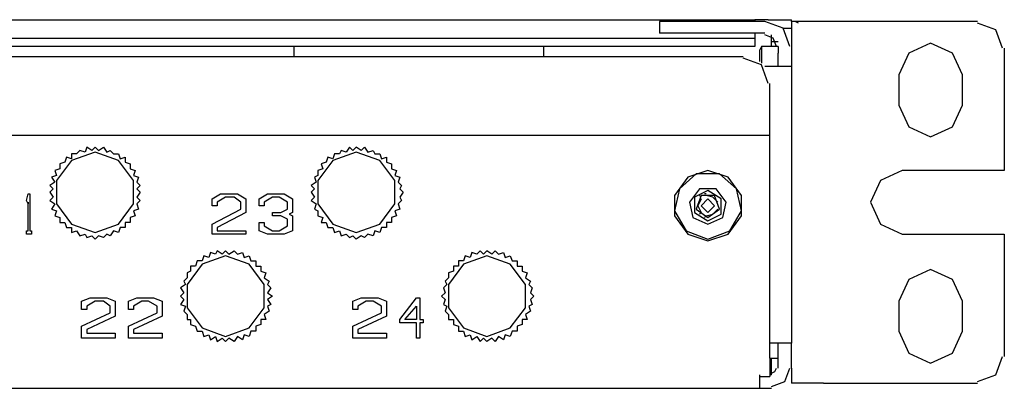
# Model space of a CAD drawing. Extents: x 2.5 to 21.5, y -5.5 to 18.1.
# Drawn here: x 16.9 to 21.5, y -5.5 to -3.8 of the extents above; entities that cross this region are included whole.
import ezdxf

# ---------------------------------------------------------------- set-up
doc = ezdxf.new("R2010")
doc.units = 0
doc.header["$MEASUREMENT"] = 0
doc.layers.add('7', color=7, linetype='CONTINUOUS')

msp = doc.modelspace()

# ---------------------------------------------------------------- linework, layer by layer
at = {"layer": '7'}
for p, q in [((3.6476, -3.7993), (20.309, -3.7993)), ((20.3562, -3.8071), (19.8602, -3.8071)), ((19.8602, -3.8071), (19.8602, -3.8623)), ((20.309, -3.7993), (20.309, -3.8071)), ((20.3247, -3.7993), (20.309, -3.7993)), ((20.372, -3.7993), (20.3247, -3.7993)), ((20.4428, -3.8386), (20.3562, -3.8071)), ((20.372, -3.7993), (20.4822, -3.7993)), ((20.4428, -3.8386), (20.4822, -3.8386)), ((20.4743, -3.9253), (20.4428, -3.8386)), ((20.4822, -3.8071), (20.4822, -3.7993)), ((20.4822, -3.8071), (20.4822, -4.0197)), ((20.498, -3.8071), (20.4822, -3.8071)), ((20.5216, -3.8071), (20.4822, -3.8071)), ((20.5137, -3.815), (20.498, -3.8071)), ((20.6318, -3.8071), (20.5216, -3.8071)), ((21.3562, -3.8071), (20.6318, -3.8071)), ((21.4428, -3.8465), (21.3562, -3.815)), ((3.6476, -3.8859), (20.309, -3.8859)), ((20.3562, -3.8623), (19.8602, -3.8623)), ((20.309, -3.8623), (20.309, -3.8859)), ((20.309, -3.8859), (20.309, -3.9253)), ((20.3956, -3.8859), (20.3562, -3.8701)), ((20.3877, -3.9016), (20.3877, -3.8701)), ((20.4113, -3.9253), (20.3956, -3.8859)), ((21.4743, -3.9331), (21.4428, -3.8465)), ((20.309, -3.9253), (3.6476, -3.9253)), ((18.1436, -3.9725), (18.1436, -3.9253)), ((19.3169, -3.9725), (19.3169, -3.9253)), ((20.3405, -3.9253), (20.3326, -3.941)), ((20.3405, -3.9253), (20.3405, -3.9489)), ((20.4192, -3.9253), (20.3405, -3.9253)), ((20.3877, -3.9016), (20.4192, -3.9016)), ((20.3877, -3.9253), (20.3877, -3.9016)), ((20.4192, -3.9253), (20.4192, -3.9568)), ((21.1358, -3.9095), (21.0334, -3.9568)), ((21.2381, -3.9568), (21.1358, -3.9095)), ((21.4822, -3.9331), (21.4822, -4.5079)), ((4.7972, -3.9725), (20.2539, -3.9725)), ((20.3405, -4.0119), (20.2539, -3.9804)), ((20.3326, -3.9489), (20.3326, -3.941)), ((20.3326, -3.9961), (20.3326, -3.9489)), ((20.3405, -3.9489), (20.3405, -4.004)), ((20.4192, -4.004), (20.4192, -3.9568)), ((21.0334, -3.9568), (20.9862, -4.0591)), ((21.2854, -4.0591), (21.2381, -3.9568)), ((20.372, -4.0985), (20.3405, -4.0119)), ((20.3877, -4.0197), (20.3562, -4.0197)), ((20.4507, -4.0197), (20.3877, -4.0197)), ((20.4192, -4.0197), (20.4192, -4.004)), ((20.4822, -4.0197), (20.4507, -4.0197)), ((20.4822, -4.0197), (20.4822, -5.319)), ((20.9862, -4.0591), (20.9862, -4.2009)), ((21.2854, -4.2009), (21.2854, -4.0591)), ((20.3799, -4.3426), (20.3799, -4.0985)), ((20.9862, -4.2009), (21.0334, -4.3032)), ((21.2381, -4.3032), (21.2854, -4.2009)), ((21.0334, -4.3032), (21.1358, -4.3505)), ((21.1358, -4.3505), (21.2381, -4.3032)), ((4.7972, -4.3426), (20.3799, -4.3426)), ((20.3799, -5.3898), (20.3799, -4.3426)), ((17.1673, -4.3977), (17.1594, -4.4213)), ((17.1909, -4.4134), (17.1673, -4.3977)), ((17.1909, -4.4134), (17.2066, -4.3977)), ((17.2224, -4.4134), (17.2066, -4.3977)), ((17.2224, -4.4134), (17.246, -4.3977)), ((17.246, -4.3977), (17.2617, -4.4213)), ((18.4035, -4.3977), (18.3877, -4.4213)), ((18.4192, -4.4134), (18.4035, -4.3977)), ((18.4192, -4.4134), (18.435, -4.3977)), ((18.4586, -4.4134), (18.435, -4.3977)), ((18.4586, -4.4134), (18.4743, -4.3977)), ((18.4743, -4.3977), (18.4901, -4.4213)), ((17.2066, -4.4213), (17.0964, -4.4607)), ((17.12, -4.4292), (17.0964, -4.4292)), ((17.0964, -4.4292), (17.0964, -4.4528)), ((17.1358, -4.4134), (17.12, -4.4292)), ((17.1594, -4.4213), (17.1358, -4.4134)), ((17.3169, -4.4607), (17.2066, -4.4213)), ((17.2617, -4.4213), (17.2775, -4.4134)), ((17.2775, -4.4134), (17.2932, -4.4292)), ((17.2932, -4.4292), (17.3169, -4.4292)), ((17.3169, -4.4292), (17.3247, -4.4528)), ((18.435, -4.4213), (18.3247, -4.4607)), ((18.3326, -4.4292), (18.3247, -4.4528)), ((18.3562, -4.4292), (18.3326, -4.4292)), ((18.3641, -4.4134), (18.3562, -4.4292)), ((18.3877, -4.4213), (18.3641, -4.4134)), ((18.5452, -4.4607), (18.435, -4.4213)), ((18.4901, -4.4213), (18.5137, -4.4134)), ((18.5137, -4.4134), (18.5216, -4.4292)), ((18.5216, -4.4292), (18.5452, -4.4292)), ((18.5452, -4.4292), (18.5531, -4.4528)), ((17.0964, -4.4607), (17.0255, -4.5552)), ((17.0649, -4.4686), (17.0413, -4.4764)), ((17.0413, -4.4764), (17.0413, -4.5001)), ((17.0728, -4.4449), (17.0649, -4.4686)), ((17.0964, -4.4528), (17.0728, -4.4449)), ((17.3877, -4.5552), (17.3169, -4.4607)), ((17.3247, -4.4528), (17.3484, -4.4449)), ((17.3484, -4.4449), (17.3484, -4.4686)), ((17.3484, -4.4686), (17.372, -4.4764)), ((17.372, -4.4764), (17.372, -4.5001)), ((18.3247, -4.4607), (18.2539, -4.5552)), ((18.2932, -4.4686), (18.2696, -4.4764)), ((18.2696, -4.4764), (18.2775, -4.5001)), ((18.3011, -4.4449), (18.2932, -4.4686)), ((18.3247, -4.4528), (18.3011, -4.4449)), ((18.6161, -4.5552), (18.5452, -4.4607)), ((18.5531, -4.4528), (18.5767, -4.4449)), ((18.5767, -4.4449), (18.5767, -4.4686)), ((18.5767, -4.4686), (18.6003, -4.4764)), ((18.6003, -4.4764), (18.6003, -4.5001)), ((17.0255, -4.5316), (17.0019, -4.5394)), ((17.0413, -4.5001), (17.0176, -4.5079)), ((17.0176, -4.5079), (17.0255, -4.5316)), ((17.372, -4.5001), (17.3956, -4.5079)), ((17.3956, -4.5079), (17.3877, -4.5316)), ((17.3877, -4.5316), (17.4113, -4.5394)), ((18.2539, -4.5316), (18.2381, -4.5394)), ((18.2775, -4.5001), (18.2539, -4.5079)), ((18.2539, -4.5079), (18.2539, -4.5316)), ((18.6003, -4.5001), (18.6239, -4.5079)), ((18.6239, -4.5079), (18.6161, -4.5316)), ((18.6161, -4.5316), (18.6397, -4.5394)), ((20.0334, -4.5237), (19.9547, -4.5946)), ((20.0885, -4.5079), (19.994, -4.5394)), ((20.1436, -4.5237), (20.0334, -4.5237)), ((20.183, -4.5394), (20.0885, -4.5079)), ((20.2224, -4.5946), (20.1436, -4.5237)), ((21.0019, -4.5079), (20.8995, -4.5552)), ((21.4822, -4.5079), (21.0019, -4.5079)), ((17.0176, -4.5631), (16.994, -4.5788)), ((16.994, -4.5788), (17.0098, -4.5946)), ((17.0019, -4.5394), (17.0176, -4.5631)), ((17.0255, -4.5552), (17.0255, -4.6654)), ((17.3877, -4.6654), (17.3877, -4.5552)), ((17.4113, -4.5394), (17.4035, -4.5631)), ((17.4035, -4.5631), (17.4192, -4.5788)), ((17.4192, -4.5788), (17.4035, -4.5946)), ((18.246, -4.5631), (18.2224, -4.5788)), ((18.2224, -4.5788), (18.2381, -4.5946)), ((18.2381, -4.5394), (18.246, -4.5631)), ((18.2539, -4.5552), (18.2539, -4.6654)), ((18.6161, -4.6654), (18.6161, -4.5552)), ((18.6397, -4.5394), (18.6318, -4.5631)), ((18.6318, -4.5631), (18.6476, -4.5788)), ((18.6476, -4.5788), (18.6397, -4.5946)), ((19.994, -4.5394), (19.931, -4.626)), ((20.246, -4.626), (20.183, -4.5394)), ((20.8995, -4.5552), (20.8523, -4.6575)), ((16.8838, -4.6497), (16.8917, -4.6182)), ((16.8917, -4.6182), (16.8995, -4.6182)), ((16.8995, -4.6182), (16.8995, -4.7914)), ((17.0098, -4.5946), (16.994, -4.6103)), ((16.994, -4.6103), (17.0098, -4.6339)), ((17.4035, -4.5946), (17.4192, -4.6103)), ((17.4192, -4.6103), (17.4035, -4.6339)), ((17.7578, -4.6418), (17.7972, -4.6182)), ((17.7972, -4.6182), (17.8759, -4.6182)), ((17.8759, -4.6182), (17.9153, -4.6418)), ((17.9783, -4.6418), (18.0176, -4.6182)), ((18.0176, -4.6182), (18.0964, -4.6182)), ((18.0964, -4.6182), (18.1358, -4.6418)), ((18.2381, -4.5946), (18.2224, -4.6103)), ((18.2224, -4.6103), (18.2381, -4.6339)), ((18.6397, -4.5946), (18.6554, -4.6103)), ((18.6554, -4.6103), (18.6397, -4.6339)), ((19.9547, -4.5946), (19.931, -4.6969)), ((19.931, -4.626), (19.931, -4.7205)), ((20.0491, -4.5946), (20.0019, -4.6575)), ((20.0885, -4.6024), (20.0255, -4.6339)), ((20.057, -4.626), (20.0334, -4.689)), ((20.1279, -4.5946), (20.0491, -4.5946)), ((20.057, -4.6339), (20.0491, -4.626)), ((20.12, -4.626), (20.057, -4.626)), ((20.0806, -4.6182), (20.0728, -4.6182)), ((20.1121, -4.6339), (20.0806, -4.626)), ((20.1515, -4.6418), (20.0885, -4.6024)), ((20.1436, -4.689), (20.12, -4.626)), ((20.1751, -4.6575), (20.1279, -4.5946)), ((20.246, -4.6969), (20.2224, -4.5946)), ((20.246, -4.7205), (20.246, -4.626)), ((16.8917, -4.6654), (16.8838, -4.6497)), ((16.8917, -4.7914), (16.8917, -4.6575)), ((16.8917, -4.6575), (16.8917, -4.6654)), ((17.0098, -4.6339), (16.994, -4.6497)), ((16.994, -4.6497), (17.0176, -4.6654)), ((17.0176, -4.6654), (17.0019, -4.689)), ((17.0255, -4.6654), (17.0964, -4.7599)), ((17.3169, -4.7599), (17.3877, -4.6654)), ((17.4035, -4.6339), (17.4192, -4.6497)), ((17.4192, -4.6497), (17.4035, -4.6654)), ((17.4035, -4.6654), (17.4113, -4.689)), ((17.7578, -4.6733), (17.7578, -4.6418)), ((17.7814, -4.6733), (17.7578, -4.6733)), ((17.8208, -4.6339), (17.7814, -4.6575)), ((17.7814, -4.6575), (17.7814, -4.6733)), ((17.8602, -4.6339), (17.8208, -4.6339)), ((17.8917, -4.6575), (17.8602, -4.6339)), ((17.8917, -4.689), (17.8917, -4.6575)), ((17.9153, -4.6418), (17.9153, -4.7048)), ((17.9783, -4.6733), (17.9783, -4.6418)), ((18.0019, -4.6733), (17.9783, -4.6733)), ((18.0413, -4.6339), (18.0019, -4.6575)), ((18.0019, -4.6575), (18.0019, -4.6733)), ((18.0728, -4.6339), (18.0413, -4.6339)), ((18.1121, -4.6575), (18.0728, -4.6339)), ((18.1121, -4.689), (18.1121, -4.6575)), ((18.1358, -4.6418), (18.1358, -4.7048)), ((18.2381, -4.6339), (18.2224, -4.6497)), ((18.2224, -4.6497), (18.246, -4.6654)), ((18.246, -4.6654), (18.2381, -4.689)), ((18.2539, -4.6654), (18.3247, -4.7599)), ((18.5452, -4.7599), (18.6161, -4.6654)), ((18.6476, -4.6497), (18.6318, -4.6654)), ((18.6318, -4.6654), (18.6397, -4.689)), ((18.6397, -4.6339), (18.6476, -4.6497)), ((20.0019, -4.6575), (20.0176, -4.7284)), ((20.0255, -4.6339), (20.0255, -4.7048)), ((20.057, -4.6418), (20.0413, -4.6733)), ((20.0413, -4.6733), (20.057, -4.7048)), ((20.0885, -4.6418), (20.057, -4.6733)), ((20.057, -4.6733), (20.0885, -4.7048)), ((20.12, -4.6733), (20.0885, -4.6418)), ((20.0885, -4.7048), (20.12, -4.6733)), ((20.1358, -4.6575), (20.1121, -4.6339)), ((20.1515, -4.7127), (20.1515, -4.6418)), ((20.1594, -4.7284), (20.1751, -4.6575)), ((20.8523, -4.6575), (20.8995, -4.7599)), ((17.0019, -4.689), (17.0255, -4.6969)), ((17.0255, -4.6969), (17.0176, -4.7205)), ((17.0176, -4.7205), (17.0413, -4.7284)), ((17.3956, -4.7205), (17.372, -4.7284)), ((17.4113, -4.689), (17.3877, -4.6969)), ((17.3877, -4.6969), (17.3956, -4.7205)), ((17.7578, -4.7599), (17.8917, -4.689)), ((17.9153, -4.7048), (17.7814, -4.7757)), ((18.0413, -4.7205), (18.0413, -4.7048)), ((18.0413, -4.7048), (18.0806, -4.7048)), ((18.0806, -4.7205), (18.0413, -4.7205)), ((18.0806, -4.7048), (18.1121, -4.689)), ((18.1121, -4.7363), (18.0806, -4.7205)), ((18.1358, -4.7048), (18.12, -4.7127)), ((18.12, -4.7127), (18.1358, -4.7205)), ((18.1358, -4.7205), (18.1358, -4.7914)), ((18.2381, -4.689), (18.2539, -4.6969)), ((18.2539, -4.6969), (18.2539, -4.7205)), ((18.2539, -4.7205), (18.2775, -4.7284)), ((18.6239, -4.7205), (18.6003, -4.7284)), ((18.6397, -4.689), (18.6161, -4.6969)), ((18.6161, -4.6969), (18.6239, -4.7205)), ((19.931, -4.6969), (19.9862, -4.7914)), ((19.931, -4.7205), (19.994, -4.8071)), ((20.0255, -4.7048), (20.0885, -4.7442)), ((20.0334, -4.689), (20.0885, -4.7284)), ((20.057, -4.7048), (20.0491, -4.7127)), ((20.0806, -4.7205), (20.0728, -4.7284)), ((20.0806, -4.7205), (20.1121, -4.7127)), ((20.0885, -4.7284), (20.1436, -4.689)), ((20.0885, -4.7442), (20.1515, -4.7127)), ((20.1121, -4.7127), (20.1358, -4.689)), ((20.183, -4.8071), (20.246, -4.7205)), ((20.1909, -4.7914), (20.246, -4.6969)), ((17.0413, -4.7284), (17.0413, -4.752)), ((17.0413, -4.752), (17.0649, -4.752)), ((17.0649, -4.752), (17.0728, -4.7757)), ((17.0964, -4.7599), (17.2066, -4.7993)), ((17.2066, -4.7993), (17.3169, -4.7599)), ((17.3484, -4.752), (17.3484, -4.7757)), ((17.372, -4.752), (17.3484, -4.752)), ((17.372, -4.7284), (17.372, -4.752)), ((17.7578, -4.8071), (17.7578, -4.7599)), ((17.9783, -4.7914), (17.9783, -4.752)), ((17.9783, -4.752), (18.0019, -4.752)), ((18.0019, -4.752), (18.0019, -4.7678)), ((18.0019, -4.7678), (18.0413, -4.7914)), ((18.0728, -4.7914), (18.1121, -4.7678)), ((18.1121, -4.7678), (18.1121, -4.7363)), ((18.2775, -4.7284), (18.2696, -4.752)), ((18.2696, -4.752), (18.2932, -4.752)), ((18.2932, -4.752), (18.3011, -4.7757)), ((18.3247, -4.7599), (18.435, -4.7993)), ((18.435, -4.7993), (18.5452, -4.7599)), ((18.5767, -4.752), (18.5767, -4.7757)), ((18.6003, -4.752), (18.5767, -4.752)), ((18.6003, -4.7284), (18.6003, -4.752)), ((20.0176, -4.7284), (20.0885, -4.7599)), ((20.0885, -4.7599), (20.1594, -4.7284)), ((20.8995, -4.7599), (21.0019, -4.8071)), ((16.8838, -4.8071), (16.8838, -4.7914)), ((16.8838, -4.7914), (16.8917, -4.7914)), ((16.9074, -4.8071), (16.8838, -4.8071)), ((16.8995, -4.7914), (16.9074, -4.7914)), ((16.9074, -4.7914), (16.9074, -4.8071)), ((17.0728, -4.7757), (17.0964, -4.7757)), ((17.0964, -4.7757), (17.0964, -4.7993)), ((17.0964, -4.7993), (17.12, -4.7914)), ((17.12, -4.7914), (17.1358, -4.815)), ((17.1358, -4.815), (17.1594, -4.8071)), ((17.1594, -4.8071), (17.1673, -4.8229)), ((17.1673, -4.8229), (17.1909, -4.815)), ((17.1909, -4.815), (17.2066, -4.8308)), ((17.2224, -4.815), (17.2066, -4.8308)), ((17.246, -4.8229), (17.2224, -4.815)), ((17.2617, -4.8071), (17.246, -4.8229)), ((17.2775, -4.815), (17.2617, -4.8071)), ((17.2932, -4.7914), (17.2775, -4.815)), ((17.3169, -4.7993), (17.2932, -4.7914)), ((17.3247, -4.7757), (17.3169, -4.7993)), ((17.3484, -4.7757), (17.3247, -4.7757)), ((17.9153, -4.8071), (17.7578, -4.8071)), ((17.7814, -4.7757), (17.7814, -4.7914)), ((17.7814, -4.7914), (17.9153, -4.7914)), ((17.9153, -4.7914), (17.9153, -4.8071)), ((18.0176, -4.8071), (17.9783, -4.7914)), ((18.0964, -4.8071), (18.0176, -4.8071)), ((18.0413, -4.7914), (18.0728, -4.7914)), ((18.1358, -4.7914), (18.0964, -4.8071)), ((18.3011, -4.7757), (18.3247, -4.7757)), ((18.3247, -4.7757), (18.3326, -4.7993)), ((18.3326, -4.7993), (18.3562, -4.7914)), ((18.3562, -4.7914), (18.3641, -4.815)), ((18.3641, -4.815), (18.3877, -4.8071)), ((18.3877, -4.8071), (18.4035, -4.8229)), ((18.4035, -4.8229), (18.4192, -4.815)), ((18.4192, -4.815), (18.435, -4.8308)), ((18.4586, -4.815), (18.435, -4.8308)), ((18.4743, -4.8229), (18.4586, -4.815)), ((18.4901, -4.8071), (18.4743, -4.8229)), ((18.5137, -4.815), (18.4901, -4.8071)), ((18.5216, -4.7914), (18.5137, -4.815)), ((18.5452, -4.7993), (18.5216, -4.7914)), ((18.5531, -4.7757), (18.5452, -4.7993)), ((18.5767, -4.7757), (18.5531, -4.7757)), ((19.9862, -4.7914), (20.0885, -4.8308)), ((19.994, -4.8071), (20.0885, -4.8386)), ((20.0885, -4.8308), (20.1909, -4.7914)), ((20.0885, -4.8386), (20.183, -4.8071)), ((21.0019, -4.8071), (21.4822, -4.8071)), ((21.4822, -4.8071), (21.4822, -5.382)), ((17.7499, -4.8938), (17.7421, -4.9174)), ((17.7736, -4.9016), (17.7499, -4.8938)), ((17.7814, -4.8859), (17.7736, -4.9016)), ((17.805, -4.9016), (17.7814, -4.8859)), ((17.805, -4.9016), (17.8208, -4.8859)), ((17.8365, -4.9016), (17.8208, -4.8859)), ((17.8365, -4.9016), (17.8602, -4.8859)), ((17.8602, -4.8859), (17.8759, -4.9016)), ((17.8759, -4.9016), (17.8995, -4.8938)), ((17.8995, -4.8938), (17.9074, -4.9174)), ((18.9783, -4.8938), (18.9704, -4.9174)), ((19.0019, -4.9016), (18.9783, -4.8938)), ((19.0176, -4.8859), (19.0019, -4.9016)), ((19.0334, -4.9016), (19.0176, -4.8859)), ((19.0334, -4.9016), (19.0491, -4.8859)), ((19.0728, -4.9016), (19.0491, -4.8859)), ((19.0728, -4.9016), (19.0885, -4.8859)), ((19.0885, -4.8859), (19.1043, -4.9016)), ((19.1043, -4.9016), (19.1279, -4.8938)), ((19.1279, -4.8938), (19.1358, -4.9174)), ((17.7106, -4.9489), (17.6397, -5.0434)), ((17.6869, -4.9331), (17.6791, -4.9568)), ((17.7106, -4.9331), (17.6869, -4.9331)), ((17.8208, -4.9095), (17.7106, -4.9489)), ((17.7184, -4.9095), (17.7106, -4.9331)), ((17.7421, -4.9174), (17.7184, -4.9095)), ((17.931, -4.9489), (17.8208, -4.9095)), ((17.9074, -4.9174), (17.931, -4.9095)), ((17.931, -4.9095), (17.9389, -4.9331)), ((18.0019, -5.0434), (17.931, -4.9489)), ((17.9389, -4.9331), (17.9625, -4.9331)), ((17.9625, -4.9331), (17.9625, -4.9568)), ((18.9389, -4.9489), (18.868, -5.0434)), ((18.9389, -4.9331), (18.9153, -4.9331)), ((18.9153, -4.9331), (18.9153, -4.9568)), ((19.0491, -4.9095), (18.9389, -4.9489)), ((18.9468, -4.9095), (18.9389, -4.9331)), ((18.9704, -4.9174), (18.9468, -4.9095)), ((19.1594, -4.9489), (19.0491, -4.9095)), ((19.1358, -4.9174), (19.1594, -4.9095)), ((19.1594, -4.9095), (19.1673, -4.9331)), ((19.2302, -5.0434), (19.1594, -4.9489)), ((19.1673, -4.9331), (19.1909, -4.9331)), ((19.1909, -4.9331), (19.1909, -4.9568)), ((17.6554, -4.9804), (17.6397, -4.9883)), ((17.6397, -4.9883), (17.6397, -5.0119)), ((17.6791, -4.9568), (17.6554, -4.9568)), ((17.6554, -4.9568), (17.6554, -4.9804)), ((17.9625, -4.9568), (17.9862, -4.9568)), ((17.9862, -4.9568), (17.9862, -4.9804)), ((17.9862, -4.9804), (18.0098, -4.9883)), ((18.0098, -4.9883), (18.0019, -5.0119)), ((18.8917, -4.9804), (18.868, -4.9883)), ((18.868, -4.9883), (18.868, -5.0119)), ((18.9153, -4.9568), (18.8917, -4.9568)), ((18.8917, -4.9568), (18.8917, -4.9804)), ((19.1909, -4.9568), (19.2145, -4.9568)), ((19.2145, -4.9568), (19.2145, -4.9804)), ((19.2145, -4.9804), (19.2381, -4.9883)), ((19.2381, -4.9883), (19.2302, -5.0119)), ((21.1358, -4.9725), (21.0334, -5.0197)), ((21.2381, -5.0197), (21.1358, -4.9725)), ((17.6318, -5.0434), (17.6082, -5.0591)), ((17.6397, -5.0119), (17.6239, -5.0276)), ((17.6239, -5.0276), (17.6318, -5.0434)), ((17.6397, -5.0434), (17.6397, -5.1536)), ((18.0019, -5.0119), (18.0255, -5.0276)), ((18.0019, -5.1536), (18.0019, -5.0434)), ((18.0255, -5.0276), (18.0176, -5.0434)), ((18.0176, -5.0434), (18.0334, -5.0591)), ((18.8602, -5.0434), (18.8444, -5.0591)), ((18.868, -5.0119), (18.8523, -5.0276)), ((18.8523, -5.0276), (18.8602, -5.0434)), ((18.868, -5.0434), (18.868, -5.1536)), ((19.2302, -5.0119), (19.2539, -5.0276)), ((19.2302, -5.1536), (19.2302, -5.0434)), ((19.2539, -5.0276), (19.246, -5.0434)), ((19.246, -5.0434), (19.2617, -5.0591)), ((21.0334, -5.0197), (20.9862, -5.1221)), ((21.2854, -5.1221), (21.2381, -5.0197)), ((17.6082, -5.0591), (17.6239, -5.0827)), ((17.6239, -5.0827), (17.6082, -5.0985)), ((18.0334, -5.0591), (18.0176, -5.0827)), ((18.0176, -5.0827), (18.0413, -5.0985)), ((18.8523, -5.0827), (18.8365, -5.0985)), ((18.8444, -5.0591), (18.8523, -5.0827)), ((19.2617, -5.0591), (19.2539, -5.0827)), ((19.2539, -5.0827), (19.2696, -5.0985)), ((17.1436, -5.1221), (17.183, -5.1064)), ((17.1436, -5.1615), (17.1436, -5.1221)), ((17.2066, -5.1221), (17.1673, -5.1457)), ((17.183, -5.1064), (17.2617, -5.1064)), ((17.246, -5.1221), (17.2066, -5.1221)), ((17.2775, -5.1457), (17.246, -5.1221)), ((17.2617, -5.1064), (17.3011, -5.1221)), ((17.3011, -5.1221), (17.3011, -5.193)), ((17.3641, -5.1221), (17.4035, -5.1064)), ((17.3641, -5.1615), (17.3641, -5.1221)), ((17.4271, -5.1221), (17.3877, -5.1457)), ((17.4035, -5.1064), (17.4822, -5.1064)), ((17.4586, -5.1221), (17.4271, -5.1221)), ((17.498, -5.1457), (17.4586, -5.1221)), ((17.4822, -5.1064), (17.5216, -5.1221)), ((17.5216, -5.1221), (17.5216, -5.193)), ((17.6082, -5.0985), (17.6239, -5.1142)), ((17.6239, -5.1142), (17.6082, -5.1379)), ((17.6082, -5.1379), (17.6318, -5.1457)), ((18.0413, -5.0985), (18.0176, -5.1142)), ((18.0176, -5.1142), (18.0334, -5.1379)), ((18.0334, -5.1379), (18.0176, -5.1457)), ((18.4192, -5.1221), (18.4586, -5.1064)), ((18.4192, -5.1615), (18.4192, -5.1221)), ((18.4822, -5.1221), (18.4428, -5.1457)), ((18.4586, -5.1064), (18.5373, -5.1064)), ((18.5137, -5.1221), (18.4822, -5.1221)), ((18.5531, -5.1457), (18.5137, -5.1221)), ((18.5373, -5.1064), (18.5767, -5.1221)), ((18.5767, -5.1221), (18.5767, -5.193)), ((18.6397, -5.2087), (18.7184, -5.1064)), ((18.7184, -5.1064), (18.7342, -5.1064)), ((18.7342, -5.1064), (18.7342, -5.2087)), ((18.8365, -5.0985), (18.8523, -5.1142)), ((18.8523, -5.1142), (18.8444, -5.1379)), ((18.8444, -5.1379), (18.8602, -5.1457)), ((19.2617, -5.1379), (19.246, -5.1457)), ((19.2696, -5.0985), (19.2539, -5.1142)), ((19.2539, -5.1142), (19.2617, -5.1379)), ((20.9862, -5.1221), (20.9862, -5.2638)), ((21.2854, -5.2638), (21.2854, -5.1221)), ((17.1673, -5.1615), (17.1436, -5.1615)), ((17.1436, -5.2402), (17.2775, -5.1772)), ((17.1673, -5.1457), (17.1673, -5.1615)), ((17.2775, -5.1772), (17.2775, -5.1457)), ((17.3877, -5.1615), (17.3641, -5.1615)), ((17.3641, -5.2402), (17.498, -5.1772)), ((17.3877, -5.1457), (17.3877, -5.1615)), ((17.498, -5.1772), (17.498, -5.1457)), ((17.6318, -5.1457), (17.6239, -5.1694)), ((17.6239, -5.1694), (17.6397, -5.1851)), ((17.6397, -5.1536), (17.7106, -5.2481)), ((17.6397, -5.1851), (17.6397, -5.2087)), ((17.931, -5.2481), (18.0019, -5.1536)), ((18.0255, -5.1694), (18.0019, -5.1851)), ((18.0019, -5.1851), (18.0098, -5.2087)), ((18.0176, -5.1457), (18.0255, -5.1694)), ((18.4428, -5.1615), (18.4192, -5.1615)), ((18.4192, -5.2402), (18.5531, -5.1772)), ((18.4428, -5.1457), (18.4428, -5.1615)), ((18.5531, -5.1772), (18.5531, -5.1457)), ((18.6633, -5.2087), (18.7184, -5.1457)), ((18.7184, -5.1457), (18.7184, -5.2087)), ((18.8602, -5.1457), (18.8523, -5.1694)), ((18.8523, -5.1694), (18.868, -5.1851)), ((18.868, -5.1536), (18.9389, -5.2481)), ((18.868, -5.1851), (18.868, -5.2087)), ((19.1594, -5.2481), (19.2302, -5.1536)), ((19.2539, -5.1694), (19.2302, -5.1851)), ((19.2302, -5.1851), (19.2381, -5.2087)), ((19.246, -5.1457), (19.2539, -5.1694)), ((17.3011, -5.193), (17.1673, -5.256)), ((17.5216, -5.193), (17.3877, -5.256)), ((17.6397, -5.2087), (17.6554, -5.2087)), ((17.6554, -5.2087), (17.6554, -5.2323)), ((17.9862, -5.2087), (17.9862, -5.2323)), ((18.0098, -5.2087), (17.9862, -5.2087)), ((18.5767, -5.193), (18.4428, -5.256)), ((18.6397, -5.2245), (18.6397, -5.2087)), ((18.7184, -5.2245), (18.6397, -5.2245)), ((18.7184, -5.2087), (18.6633, -5.2087)), ((18.7184, -5.2953), (18.7184, -5.2245)), ((18.7342, -5.2087), (18.7499, -5.2087)), ((18.7342, -5.2245), (18.7342, -5.2953)), ((18.7499, -5.2245), (18.7342, -5.2245)), ((18.7499, -5.2087), (18.7499, -5.2245)), ((18.868, -5.2087), (18.8917, -5.2087)), ((18.8917, -5.2087), (18.8917, -5.2323)), ((19.2145, -5.2087), (19.2145, -5.2323)), ((19.2381, -5.2087), (19.2145, -5.2087)), ((17.1436, -5.2953), (17.1436, -5.2402)), ((17.1673, -5.256), (17.1673, -5.2717)), ((17.1673, -5.2717), (17.3011, -5.2717)), ((17.3011, -5.2717), (17.3011, -5.2953)), ((17.3641, -5.2953), (17.3641, -5.2402)), ((17.3877, -5.256), (17.3877, -5.2717)), ((17.3877, -5.2717), (17.5216, -5.2717)), ((17.5216, -5.2717), (17.5216, -5.2953)), ((17.6554, -5.2323), (17.6791, -5.2402)), ((17.6791, -5.2402), (17.6869, -5.2638)), ((17.6869, -5.2638), (17.7106, -5.2638)), ((17.7106, -5.2481), (17.8208, -5.2875)), ((17.7106, -5.2638), (17.7184, -5.2875)), ((17.8208, -5.2875), (17.931, -5.2481)), ((17.9389, -5.2638), (17.931, -5.2875)), ((17.9625, -5.2638), (17.9389, -5.2638)), ((17.9862, -5.2323), (17.9625, -5.2402)), ((17.9625, -5.2402), (17.9625, -5.2638)), ((18.4192, -5.2953), (18.4192, -5.2402)), ((18.4428, -5.256), (18.4428, -5.2717)), ((18.4428, -5.2717), (18.5767, -5.2717)), ((18.5767, -5.2717), (18.5767, -5.2953)), ((18.8917, -5.2323), (18.9153, -5.2402)), ((18.9153, -5.2402), (18.9153, -5.2638)), ((18.9153, -5.2638), (18.9389, -5.2638)), ((18.9389, -5.2481), (19.0491, -5.2875)), ((18.9389, -5.2638), (18.9468, -5.2875)), ((19.0491, -5.2875), (19.1594, -5.2481)), ((19.1673, -5.2638), (19.1594, -5.2875)), ((19.1909, -5.2638), (19.1673, -5.2638)), ((19.2145, -5.2323), (19.1909, -5.2402)), ((19.1909, -5.2402), (19.1909, -5.2638)), ((20.9862, -5.2638), (21.0334, -5.3662)), ((21.2381, -5.3662), (21.2854, -5.2638)), ((17.3011, -5.2953), (17.1436, -5.2953)), ((17.5216, -5.2953), (17.3641, -5.2953)), ((17.7184, -5.2875), (17.7421, -5.2796)), ((17.7421, -5.2796), (17.7499, -5.3032)), ((17.7499, -5.3032), (17.7736, -5.2875)), ((17.7736, -5.2875), (17.7814, -5.3111)), ((17.7814, -5.3111), (17.805, -5.2953)), ((17.805, -5.2953), (17.8208, -5.3111)), ((17.8365, -5.2953), (17.8208, -5.3111)), ((17.8602, -5.3111), (17.8365, -5.2953)), ((17.8759, -5.2875), (17.8602, -5.3111)), ((17.8995, -5.3032), (17.8759, -5.2875)), ((17.9074, -5.2796), (17.8995, -5.3032)), ((17.931, -5.2875), (17.9074, -5.2796)), ((18.5767, -5.2953), (18.4192, -5.2953)), ((18.7342, -5.2953), (18.7184, -5.2953)), ((18.9468, -5.2875), (18.9704, -5.2796)), ((18.9704, -5.2796), (18.9783, -5.3032)), ((18.9783, -5.3032), (19.0019, -5.2875)), ((19.0019, -5.2875), (19.0176, -5.3111)), ((19.0176, -5.3111), (19.0334, -5.2953)), ((19.0334, -5.2953), (19.0491, -5.3111)), ((19.0728, -5.2953), (19.0491, -5.3111)), ((19.0885, -5.3111), (19.0728, -5.2953)), ((19.1043, -5.2875), (19.0885, -5.3111)), ((19.1279, -5.3032), (19.1043, -5.2875)), ((19.1358, -5.2796), (19.1279, -5.3032)), ((19.1594, -5.2875), (19.1358, -5.2796)), ((20.3877, -5.319), (20.3799, -5.319)), ((20.4507, -5.319), (20.3877, -5.319)), ((20.4192, -5.4371), (20.4192, -5.319)), ((20.4822, -5.319), (20.4507, -5.319)), ((20.4822, -5.4371), (20.4822, -5.319)), ((21.0334, -5.3662), (21.1358, -5.4134)), ((21.1358, -5.4134), (21.2381, -5.3662)), ((20.3799, -5.3898), (20.4192, -5.3898)), ((20.3799, -5.3898), (20.3799, -5.4528)), ((20.3877, -5.4371), (20.3877, -5.3898)), ((21.4428, -5.4686), (21.4743, -5.382)), ((20.3799, -5.4528), (20.3799, -5.4764)), ((20.3877, -5.4607), (20.3877, -5.4371)), ((20.3877, -5.4607), (20.4035, -5.4528)), ((20.3877, -5.4686), (20.3877, -5.4607)), ((20.4035, -5.4528), (20.4113, -5.4371)), ((20.4507, -5.5001), (20.4743, -5.4371)), ((20.4822, -5.4371), (20.4822, -5.5079)), ((20.3326, -5.5316), (20.3326, -5.4686)), ((20.3326, -5.4764), (20.3799, -5.4764)), ((20.3877, -5.4686), (20.3799, -5.4686)), ((20.3877, -5.5237), (20.4507, -5.5001)), ((20.5216, -5.5079), (20.4822, -5.5079)), ((20.6318, -5.5079), (20.5216, -5.5079)), ((20.6318, -5.5079), (21.3562, -5.5079)), ((21.3562, -5.5001), (21.4428, -5.4686)), ((3.6318, -5.5316), (20.3326, -5.5316)), ((20.3326, -5.5316), (20.3877, -5.5316))]:
    msp.add_line(p, q, dxfattribs=at)

doc.saveas('drawing.dxf')
